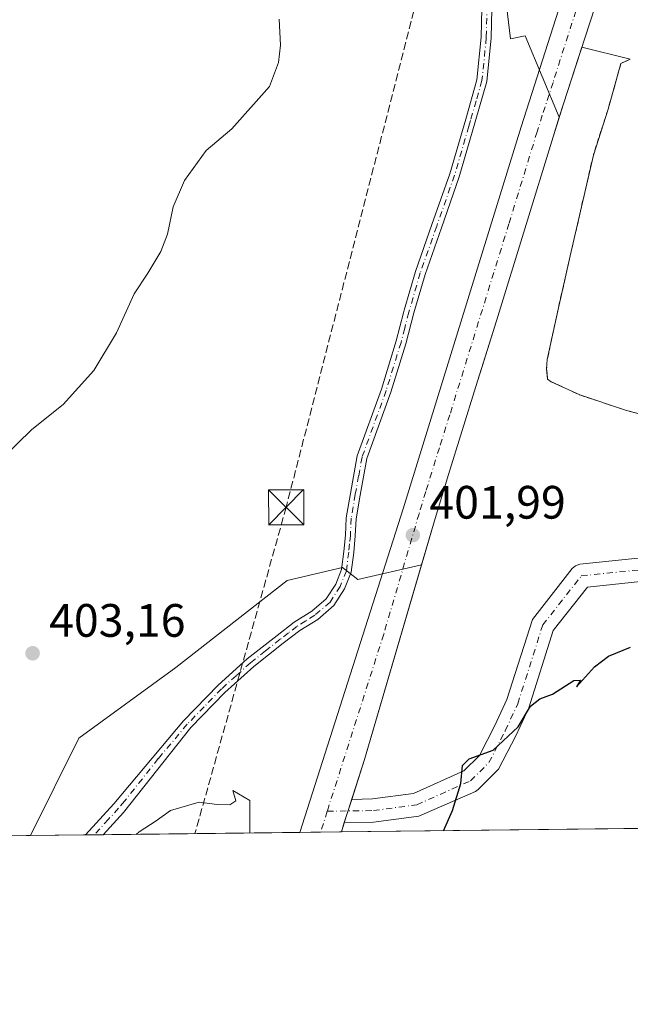
# Model space of a CAD drawing. Units: metres. Extents: x 580347 to 583806, y 4712704 to 4715057.
# Drawn here: x 583423 to 583553, y 4712704 to 4712914 of the extents above; entities that cross this region are included whole.
import ezdxf

# ---------------------------------------------------------------- set-up
doc = ezdxf.new("R2010")
doc.units = ezdxf.units.M
doc.header["$MEASUREMENT"] = 0
for name, pattern in [('DGN Style 2', [1.6480167562047852, 0.988810053722871, -0.6592067024819142]), ('DGN Style 3', [2.307223458686699, 1.648016756204785, -0.6592067024819142]), ('DGN Style 4', [2.6384748266838614, 1.318413404963828, -0.6592067024819142, 0.001648016756204785, -0.6592067024819142])]:
    doc.linetypes.add(name, pattern=pattern)
for name, color, linetype, lineweight in [('Arbolado forestal CxS', 92, 'Continuous', 0), ('Camino Cxs', 7, 'Continuous', 0), ('Camino eje', 30, 'DGN Style 4', 13), ('Carretera de calzada única Cxs', 7, 'Continuous', 13), ('Carretera de calzada única eje', 7, 'DGN Style 4', 0), ('Comarca CxS', 21, 'Continuous', 0), ('Comunidad Autónoma CxS', 142, 'Continuous', 0), ('Conducción de hidrocarburos lineal', 6, 'DGN Style 3', 0), ('Cultivos herbáceos CxS', 92, 'Continuous', 0), ('Curva de nivel maestra', 30, 'Continuous', 30), ('Curva de nivel normal', 30, 'Continuous', 0), ('Depósito de residuos Cxs', 6, 'Continuous', 0), ('Matorral CxS', 135, 'Continuous', 0), ('Municipio CxS', 4, 'Continuous', 0), ('Núcleo urbano CxS', 7, 'Continuous', 0), ('Pista no pavimentada Cxs', 111, 'Continuous', 0), ('Pista no pavimentada eje', 91, 'DGN Style 4', 0), ('Provincia CxS', 1, 'Continuous', 0), ('Punto de cota en terreno', 7, 'Continuous', 0), ('Recinto industrial CxS', 135, 'Continuous', 0), ('Rótulo de punto de cota en terreno', 7, 'Continuous', 0), ('Suelo desnudo CxS', 253, 'Continuous', 0), ('Torre de tendido puntual', 7, 'Continuous', 0), ('Valla', 7, 'DGN Style 2', 0)]:
    doc.layers.add(name, color=color, linetype=linetype, lineweight=lineweight)
doc.styles.add('Style-Arial', font='txt')

# ---------------------------------------------------------------- blocks, each defined once
blk = doc.blocks.new('*U6')
at = {"layer": 'Matorral CxS', "color": 135, "linetype": 'Continuous', "lineweight": 0}
blk.add_polyline3d([(583553.1700999998, 4712905.6601, 403.1402999999991), (583542.8196, 4712908.188100001, 402.7517999999982), (583538.8901000004, 4712896.090100001, 402.6677000000054), (583537.9956, 4712893.253500001, 402.6649000000034), (583530.7363, 4712910.641899999, 403.9389999999985), (583527.5767000001, 4712909.963300001, 404.4513000000007), (583524.9133000001, 4712932.032500001, 404.7798000000039)], dxfattribs=at)
blk = doc.blocks.new('*U7')
at = {"layer": 'Arbolado forestal CxS', "color": 92, "linetype": 'Continuous', "lineweight": 0}
blk.add_polyline3d([(583508.5505999997, 4712797.482000001, 401.9244000000036), (583496.3501000004, 4712755.850099999, 401.7948000000033), (583493.1664000005, 4712745.880100001, 401.7256999999955), (583492.8455999997, 4712744.875499999, 401.7290999999968), (583492.5247, 4712743.8709, 401.7296999999962), (583491.4243000001, 4712740.4243, 401.6736999999994), (583491.4112, 4712740.3837, 401.6726999999955), (583425.0111999996, 4712739.5986, 402.4795000000013), (583435.3574999999, 4712760.4309, 403.0859999999957), (583456.0173000004, 4712775.576900001, 403.1861000000063), (583479.8517000005, 4712794.170700001, 403.0706999999966), (583491.6425000001, 4712796.920299999, 403.1567000000068), (583494.9654999999, 4712794.3323, 402.7937999999995)], close=True, dxfattribs=at)
blk = doc.blocks.new('5PATER')
at = {"layer": 'Suelo desnudo CxS', "linetype": 'Continuous', "lineweight": 0}
h = blk.add_hatch(color=51, dxfattribs=at)
edge = h.paths.add_edge_path()
edge.add_ellipse((0, 0), major_axis=(-0.1095731443231308, -0.1110710700762829), ratio=0.9994222409660322, start_angle=0, end_angle=360)
blk = doc.blocks.new('5TTEND')
at = {"layer": 'Conducción de hidrocarburos lineal', "color": 7, "linetype": 'Continuous', "lineweight": 0}
for p, q in [((-0.375, 0.3754), (0.375, -0.3746)), ((0.3720000000000001, 0.3784000000000001), (-0.3720000000000001, -0.3776))]:
    blk.add_line(p, q, dxfattribs=at)
at = {"layer": 'Conducción de hidrocarburos lineal', "color": 7, "linetype": 'Continuous', "lineweight": 0, "flags": 128}
blk.add_lwpolyline([(-0.375, -0.3746), (0.375, -0.3746), (0.375, 0.3754), (-0.375, 0.3754), (-0.3720000000000001, -0.3776)], dxfattribs=at)

msp = doc.modelspace()

# ---------------------------------------------------------------- linework, layer by layer
at = {"layer": 'Arbolado forestal CxS', "color": 92, "linetype": 'Continuous', "lineweight": 0, "extrusion": (-0.06929661868111285, -0.0008196132754005129, 0.9975957632595697), "elevation": -43890.49261765818, "flags": 128}
msp.add_lwpolyline([(-4705509.955037479, 637623.7982246885), (-4705509.95503748, 637612.0423405438)], dxfattribs=at)
at = {"layer": 'Arbolado forestal CxS', "color": 92, "linetype": 'Continuous', "lineweight": 0, "extrusion": (-0.1401782678495124, -0.001659615969198806, 0.9901248905555023), "elevation": -89207.17781949024, "flags": 128}
msp.add_lwpolyline([(-4705502.467824809, 632933.9966827187), (-4705502.467824809, 632932.0856787496)], dxfattribs=at)
at = {"layer": 'Arbolado forestal CxS', "color": 92, "linetype": 'Continuous', "lineweight": 0, "extrusion": (-0.149400888823329, -0.00176100201205585, 0.9887751378805562), "elevation": -95066.36190880567, "flags": 128}
msp.add_lwpolyline([(-4705535.843109748, 631833.8970941505), (-4705535.843109748, 631831.9835838394)], dxfattribs=at)
at = {"layer": 'Arbolado forestal CxS', "color": 92, "linetype": 'Continuous', "lineweight": 0, "extrusion": (0.04322744666875034, 0.0005111332631993695, 0.9990651263042303), "elevation": 28032.95255695712, "flags": 128}
msp.add_lwpolyline([(4705512.084529324, -638547.6742326915), (4705512.084529323, -638505.6251856876)], dxfattribs=at)
at = {"layer": 'Arbolado forestal CxS', "color": 92, "linetype": 'Continuous', "lineweight": 0, "extrusion": (0.07447178155786614, 0.0008809859009787231, 0.9972227321995022), "elevation": 48005.75480762242, "flags": 128}
msp.add_lwpolyline([(4705508.557527063, -637387.8750180573), (4705508.557527062, -637383.4159228433)], dxfattribs=at)
at = {"layer": 'Arbolado forestal CxS', "color": 92, "linetype": 'Continuous', "lineweight": 0, "extrusion": (0.005724596416435339, 6.774593960055312e-05, 0.9999836120688963), "elevation": 4061.187984951466, "flags": 128}
msp.add_lwpolyline([(583479.551007796, 4712740.119385594), (583475.1146350827, 4712740.066885593)], dxfattribs=at)
at = {"layer": 'Arbolado forestal CxS', "color": 92, "linetype": 'Continuous', "lineweight": 0}
for points in [[(583508.5505999997, 4712797.482000001, 401.9244000000036), (583494.9654999999, 4712794.3323, 402.7937999999995), (583491.6425000001, 4712796.920299999, 403.1567000000068), (583479.8517000005, 4712794.170700001, 403.0706999999966), (583456.0173000004, 4712775.576900001, 403.1861000000063), (583435.3574999999, 4712760.4309, 403.0859999999957), (583425.0111999996, 4712739.5987, 402.4795000000013)], [(583508.5505999997, 4712797.482000001, 401.9244000000036), (583496.3501000004, 4712755.850099999, 401.7948000000033), (583493.1664000005, 4712745.880100001, 401.7256999999955), (583492.8455999997, 4712744.875499999, 401.7290999999968), (583492.5247, 4712743.8709, 401.7296999999962), (583491.4243000001, 4712740.4243, 401.6736999999994), (583491.4112999998, 4712740.3838, 401.6726999999955)]]:
    msp.add_polyline3d(points, dxfattribs=at)
at = {"layer": 'Camino Cxs', "color": 7, "linetype": 'Continuous', "lineweight": 0, "extrusion": (-0.02158343725202018, -0.0002549696507856556, 0.9997670179731203), "elevation": -13389.39115755563, "flags": 128}
msp.add_lwpolyline([(-4705519.156575971, 638928.3603623367), (-4705519.156575971, 638924.5753164729)], dxfattribs=at)
at = {"layer": 'Camino Cxs', "color": 7, "linetype": 'Continuous', "lineweight": 0}
for points in [[(583523.7301000003, 4712922.600099999, 405.4608000000007), (583523.4700999996, 4712910.1801, 406.332699999999), (583522.5100999996, 4712900.850099999, 406.9575000000041), (583520.0500999996, 4712892.220100001, 407.1618000000017), (583516.6300999997, 4712880.4901, 409.2023999999947), (583512.8101000004, 4712869.550100001, 406.6186000000016), (583509.3000999996, 4712859.610099999, 408.0337), (583506.9200999998, 4712851.4001, 407.6658000000025), (583505.2001, 4712844.780099999, 407.1269000000029), (583502.0100999996, 4712834.4101, 406.2204999999958), (583496.8901000004, 4712820.2601, 405.3301000000066), (583495.4600999998, 4712812.4001, 405.0587999999989), (583494.6001000004, 4712807.340100001, 404.984500000006), (583494.4101, 4712803.690099999, 405.2667999999976), (583494.0601000004, 4712800.110099999, 404.9192000000039), (583493.5401, 4712795.940099999, 404.8735000000015), (583492.1300999997, 4712792.4001, 405.5763000000007), (583489.8201000001, 4712788.780099999, 404.3122000000003), (583486.3901000004, 4712785.840100001, 403.280899999998), (583482.5401, 4712783.450099999, 403.6735999999946), (583479.0000999998, 4712780.7301, 403.6512999999977), (583472.7100999998, 4712775.7401, 403.7375999999931), (583466.5500999996, 4712770.200099999, 404.0834999999934), (583459.2801000001, 4712762.690099999, 404.8022000000055), (583444.8400999998, 4712744.530099999, 404.9472999999998), (583440.5218000002, 4712739.7819, 404.960699999996), (583436.7379000001, 4712739.737199999, 404.8790000000009), (583442.7901, 4712746.4001, 404.527700000006), (583457.6901000004, 4712764.120100001, 404.7973000000056), (583465.0701000001, 4712771.7501, 403.838699999993), (583471.3300999999, 4712777.370100001, 403.5215000000026), (583477.6801000005, 4712782.420100001, 403.4502000000066), (583481.3300999999, 4712785.210100001, 403.379700000005), (583485.1201, 4712787.5701, 403.1953000000067), (583488.1901000004, 4712790.200099999, 403.698000000004), (583490.2200999996, 4712793.380100001, 404.559500000003), (583491.4501, 4712796.470100001, 404.2685999999958), (583491.9301000005, 4712800.350099999, 404.1046000000061), (583492.2801000001, 4712803.850099999, 404.0574000000051), (583492.4700999996, 4712807.5701, 403.7632000000012), (583493.3501000004, 4712812.770099999, 403.934699999998), (583494.8201000001, 4712820.8201, 404.4343999999983), (583499.9801000003, 4712835.090100001, 405.1572000000015), (583503.1401000004, 4712845.370100001, 405.5525999999954), (583504.7100999998, 4712851.420100001, 405.9953999999998), (583504.8601000002, 4712851.970100001, 406.0576000000001), (583507.2600999996, 4712860.2601, 406.7541000000056), (583510.7901, 4712870.2601, 405.6757000000071), (583514.5900999998, 4712881.140100001, 407.4853000000003), (583517.2901, 4712890.390100001, 406.8013999999966), (583518.0000999998, 4712892.8101, 406.304999999993), (583520.4001000002, 4712901.2501, 406.000199999995), (583521.3300999999, 4712910.3101, 405.7302999999956), (583521.5900999998, 4712922.630100001, 404.8956999999937)], [(583436.7379000001, 4712739.737199999, 404.8790000000009), (583442.7901, 4712746.4001, 404.527700000006), (583457.6901000004, 4712764.120100001, 404.7973000000056), (583465.0701000001, 4712771.7501, 403.838699999993), (583471.3300999999, 4712777.370100001, 403.5215000000026), (583477.6801000005, 4712782.420100001, 403.4502000000066), (583481.3300999999, 4712785.210100001, 403.379700000005), (583485.1201, 4712787.5701, 403.1953000000067), (583488.1901000004, 4712790.200099999, 403.698000000004), (583490.2200999996, 4712793.380100001, 404.559500000003), (583491.4501, 4712796.470100001, 404.2685999999958), (583491.9301000005, 4712800.350099999, 404.1046000000061), (583492.2801000001, 4712803.850099999, 404.0574000000051), (583492.4700999996, 4712807.5701, 403.7632000000012), (583493.3501000004, 4712812.770099999, 403.934699999998), (583494.8201000001, 4712820.8201, 404.4343999999983), (583499.9801000003, 4712835.090100001, 405.1572000000015), (583503.1401000004, 4712845.370100001, 405.5525999999954), (583504.7100999998, 4712851.420100001, 405.9953999999998), (583504.8601000002, 4712851.970100001, 406.0576000000001), (583507.2600999996, 4712860.2601, 406.7541000000056), (583510.7901, 4712870.2601, 405.6757000000071), (583514.5900999998, 4712881.140100001, 407.4853000000003), (583517.2901, 4712890.390100001, 406.8013999999966), (583518.0000999998, 4712892.8101, 406.304999999993), (583520.4001000002, 4712901.2501, 406.000199999995), (583521.3300999999, 4712910.3101, 405.7302999999956), (583521.5900999998, 4712922.630100001, 404.8956999999937)], [(583523.7301000003, 4712922.600099999, 405.4608000000007), (583523.4700999996, 4712910.1801, 406.332699999999), (583522.5100999996, 4712900.850099999, 406.9575000000041), (583520.0500999996, 4712892.220100001, 407.1618000000017), (583516.6300999997, 4712880.4901, 409.2023999999947), (583512.8101000004, 4712869.550100001, 406.6186000000016), (583509.3000999996, 4712859.610099999, 408.0337), (583506.9200999998, 4712851.4001, 407.6658000000025), (583505.2001, 4712844.780099999, 407.1269000000029), (583502.0100999996, 4712834.4101, 406.2204999999958), (583496.8901000004, 4712820.2601, 405.3301000000066), (583495.4600999998, 4712812.4001, 405.0587999999989), (583494.6001000004, 4712807.340100001, 404.984500000006), (583494.4101, 4712803.690099999, 405.2667999999976), (583494.0601000004, 4712800.110099999, 404.9192000000039), (583493.5401, 4712795.940099999, 404.8735000000015), (583492.1300999997, 4712792.4001, 405.5763000000007), (583489.8201000001, 4712788.780099999, 404.3122000000003), (583486.3901000004, 4712785.840100001, 403.280899999998), (583482.5401, 4712783.450099999, 403.6735999999946), (583479.0000999998, 4712780.7301, 403.6512999999977), (583472.7100999998, 4712775.7401, 403.7375999999931), (583466.5500999996, 4712770.200099999, 404.0834999999934), (583459.2801000001, 4712762.690099999, 404.8022000000055), (583444.8400999998, 4712744.530099999, 404.9472999999998), (583440.5218000002, 4712739.7819, 404.960699999996)]]:
    msp.add_polyline3d(points, dxfattribs=at)
at = {"layer": 'Camino eje', "color": 30, "linetype": 'DGN Style 4', "lineweight": 13}
msp.add_polyline3d([(583522.6601, 4712922.6151, 404.9948000000004), (583522.4001000002, 4712910.245100001, 406.0169000000024), (583521.4550999999, 4712901.050100001, 406.4747000000062), (583520.2251000004, 4712896.735099999, 406.601800000004), (583519.0251000002, 4712892.515100001, 406.7424000000028), (583518.6700999998, 4712891.3051, 406.9171000000061), (583515.6101000002, 4712880.815099999, 408.3585000000021), (583511.8000999996, 4712869.905099999, 406.2115000000049), (583508.2801000001, 4712859.9351, 407.4238999999943), (583505.8525, 4712851.547499999, 406.8469999999944), (583504.9550999999, 4712848.100099999, 406.4867999999988), (583504.1700999998, 4712845.075099999, 406.3410000000004), (583500.9951, 4712834.7501, 405.6956000000064), (583495.8551000003, 4712820.540100001, 404.8650000000052), (583495.1201, 4712816.515100001, 405.0599999999977), (583494.4051000001, 4712812.585100001, 404.4910999999993), (583493.5351, 4712807.4551, 404.3644000000059), (583493.3450999996, 4712803.770099999, 404.6114999999991), (583493.1700999998, 4712801.9801, 404.6012999999948), (583492.9951, 4712800.2301, 404.4391999999934), (583492.4951, 4712796.2051, 404.6074999999983), (583491.1750999996, 4712792.890100001, 405.0626000000047), (583489.0050999997, 4712789.4901, 404.0090000000055), (583485.7550999997, 4712786.7051, 403.2508999999991), (583483.8300999999, 4712785.5101, 403.3549000000057), (583481.9351000004, 4712784.3301, 403.5233000000007), (583480.1101000002, 4712782.9351, 403.5798999999971), (583478.3400999998, 4712781.575099999, 403.5593999999983), (583475.1951000001, 4712779.0801, 403.5880000000034), (583472.0201000003, 4712776.5551, 403.6312000000034), (583468.9401000004, 4712773.7851, 403.8076000000001), (583465.8101000004, 4712770.975099999, 403.9628999999986), (583462.1201, 4712767.1601, 404.2317999999942), (583458.4851000002, 4712763.405099999, 404.797000000006), (583452.3000999996, 4712756.050100001, 404.7072999999946), (583445.0800999999, 4712746.970100001, 404.7700999999943), (583443.8151000004, 4712745.465100001, 404.7474999999977), (583441.6551000001, 4712743.090100001, 404.9312999999966), (583438.6295999996, 4712739.759600001, 404.732600000003)], dxfattribs=at)
at = {"layer": 'Carretera de calzada única Cxs', "color": 7, "linetype": 'Continuous', "lineweight": 13, "extrusion": (-0.002398116910409367, -0.007510428424945158, 0.9999689207671196), "elevation": -36392.24963372269, "flags": 128}
msp.add_lwpolyline([(583492.9189688038, 4712606.93340248), (583491.3293745697, 4712601.955262077)], dxfattribs=at)
at = {"layer": 'Carretera de calzada única Cxs', "color": 7, "linetype": 'Continuous', "lineweight": 13, "extrusion": (0.9519045154939317, -0.3047493680300921, 0.0317114501012256), "elevation": -880763.805502816, "flags": 128}
msp.add_lwpolyline([(4666246.384566906, 28346.31300807846), (4666244.348341395, 28346.26828558598), (4666244.305615651, 28346.26738513311)], dxfattribs=at)
at = {"layer": 'Carretera de calzada única Cxs', "color": 7, "linetype": 'Continuous', "lineweight": 13, "extrusion": (0.1096904202613228, 0.001296620861611772, 0.9939649543506229), "elevation": 70513.34486119138, "flags": 128}
msp.add_lwpolyline([(4705514.350580893, -635253.3953649707), (4705514.350580893, -635244.4581076482)], dxfattribs=at)
at = {"layer": 'Carretera de calzada única Cxs', "color": 7, "linetype": 'Continuous', "lineweight": 13}
for points in [[(583546.8701, 4712920.710100001, 404.1312999999937), (583543.4600999998, 4712910.1601, 403.1043999999966), (583538.8901000004, 4712896.090100001, 403.5820999999996), (583536.6700999998, 4712889.050100001, 403.7116999999998), (583524.6001000004, 4712849.710100001, 402.735400000005), (583520.1700999998, 4712835.610099999, 402.6103000000003), (583514.3000999996, 4712816.840100001, 403.0608000000066), (583511.4600999998, 4712807.4101, 402.7820999999968), (583496.3501000004, 4712755.850099999, 401.7860999999975), (583493.6333, 4712747.342, 401.8003999999929), (583492.0437000003, 4712742.364, 401.7592000000004), (583491.4243000001, 4712740.4243, 401.7145000000019), (583491.4112, 4712740.3837, 401.7136000000028), (583482.5285999998, 4712740.2786, 402.6938999999985), (583504.6201, 4712809.4801, 404.1981999999989), (583529.8501000004, 4712891.190099999, 403.4038), (583542.9401000004, 4712932.2401, 403.0647000000026)], [(583482.5285999998, 4712740.2786, 402.6940000000032), (583504.6201, 4712809.4801, 404.1981999999989), (583529.8501000004, 4712891.190099999, 403.4038), (583542.9401000004, 4712932.2401, 403.0647000000026)], [(583546.8701, 4712920.710100001, 404.1312999999937), (583543.4600999998, 4712910.1601, 403.1043999999966), (583538.8901000004, 4712896.090100001, 403.5820999999996), (583536.6700999998, 4712889.050100001, 403.7116999999998), (583524.6001000004, 4712849.710100001, 402.735400000005), (583520.1700999998, 4712835.610099999, 402.6103000000003), (583514.3000999996, 4712816.840100001, 403.0608000000066), (583511.4600999998, 4712807.4101, 402.7820999999968), (583496.3501000004, 4712755.850099999, 401.7860999999975), (583493.6333, 4712747.342, 401.8003999999929)]]:
    msp.add_polyline3d(points, dxfattribs=at)
at = {"layer": 'Carretera de calzada única eje', "color": 7, "linetype": 'DGN Style 4', "lineweight": 0, "extrusion": (-0.0001098241636342347, -0.0003442498661538014, 0.9999999347153393), "elevation": -1284.670423483538, "flags": 128}
msp.add_lwpolyline([(583488.4455055033, 4712744.65030129), (583487.0156053244, 4712740.168201023)], dxfattribs=at)
at = {"layer": 'Carretera de calzada única eje', "color": 7, "linetype": 'DGN Style 4', "lineweight": 0}
msp.add_polyline3d([(583543.2100999998, 4712921.190099999, 403.0902999999962), (583536.6601, 4712900.6801, 402.7866000000067), (583534.3701, 4712893.6501, 402.9009999999981), (583533.2600999996, 4712890.110099999, 402.8089000000036), (583527.2301000003, 4712870.440099999, 402.5697999999975), (583514.6001000004, 4712829.590100001, 402.8108000000066), (583512.3901000004, 4712822.550100001, 402.4426999999997), (583509.4600999998, 4712813.1601, 403.3871000000072), (583508.0301000001, 4712808.4301, 402.3732000000018), (583500.4801000003, 4712782.670100001, 402.126099999994), (583488.4049000005, 4712744.813300001, 401.7725000000065)], dxfattribs=at)
at = {"layer": 'Comarca CxS', "color": 21, "linetype": 'Continuous', "lineweight": 0, "flags": 128}
msp.add_lwpolyline([(583793.8800006295, 4712743.959982844), (580373.6600006048, 4712703.519982844), (580354.3646056778, 4714372.773690105), (580346.9200006053, 4715016.809982819), (582763.5422738742, 4715045.365065165), (583765.98000063, 4715057.209982819), (583772.2282730888, 4714539.152052157), (583774.8120799946, 4714324.922972444), (583776.2196425328, 4714208.218884937), (583787.0475019206, 4713310.457389329)], close=True, dxfattribs=at)
at = {"layer": 'Comunidad Autónoma CxS', "color": 142, "linetype": 'Continuous', "lineweight": 0, "flags": 128}
msp.add_lwpolyline([(583793.8800006295, 4712743.959982844), (580373.6600006048, 4712703.519982844), (580354.3646056778, 4714372.773690105), (580346.9200006053, 4715016.809982819), (582763.5422738742, 4715045.365065165), (583765.98000063, 4715057.209982819), (583772.2282730888, 4714539.152052157), (583774.8120799946, 4714324.922972444), (583776.2196425328, 4714208.218884937), (583787.0475019206, 4713310.457389329)], close=True, dxfattribs=at)
at = {"layer": 'Conducción de hidrocarburos lineal', "color": 6, "linetype": 'DGN Style 3', "lineweight": 0}
msp.add_polyline3d([(583592.8285999997, 4713003.643200001, 405.2161999999953), (583577.7533, 4713006.8322, 405.0883000000031), (583545.9894000003, 4712983.4474, 404.671199999997), (583520.148, 4712967.356000001, 404.8657999999996), (583479.6317999996, 4712809.818700001, 403.2750999999989), (583460.1418000003, 4712740.013900001, 405.4952000000048)], dxfattribs=at)
at = {"layer": 'Cultivos herbáceos CxS', "color": 92, "linetype": 'Continuous', "lineweight": 0, "extrusion": (-0.02258650222063835, -0.0002670466758255893, 0.9997448567527167), "elevation": -14033.67494252374, "flags": 128}
msp.add_lwpolyline([(-4705512.717190555, 638946.4399793559), (-4705512.717190556, 638863.9318631343)], dxfattribs=at)
at = {"layer": 'Cultivos herbáceos CxS', "color": 92, "linetype": 'Continuous', "lineweight": 0}
for points in [[(583547.2840999998, 4713059.3433, 405.616599999994), (583529.0947000004, 4713021.429500001, 404.9275999999954), (583519.9993000003, 4712998.681500001, 404.8727000000072), (583528.3359000003, 4712988.8247, 404.6612000000023), (583529.8519000001, 4712978.208100001, 404.6218999999983), (583526.6105000004, 4712951.558300001, 404.6300999999949), (583525.8872999996, 4712941.776500001, 404.6576999999961), (583524.9133000001, 4712932.032500001, 404.7798000000039), (583527.5767000001, 4712909.963300001, 404.4513000000007), (583530.7363, 4712910.641899999, 403.9389999999985), (583537.9956, 4712893.253500001, 402.6649000000034)], [(583524.9133000001, 4712932.032500001, 404.7798000000039), (583527.5767000001, 4712909.963300001, 404.4513000000007), (583530.7363, 4712910.641899999, 403.9389999999985), (583537.9956, 4712893.253500001, 402.6649000000034), (583536.6700999998, 4712889.050100001, 402.6380999999965), (583524.6001000004, 4712849.710100001, 402.3254000000015), (583521.5191000003, 4712839.903899999, 402.2504999999946), (583520.1700999998, 4712835.610099999, 402.2209000000003), (583514.3000999996, 4712816.840100001, 402.0595999999932), (583511.4600999998, 4712807.4101, 402.0380000000005), (583508.5505999997, 4712797.482000001, 401.9244000000036), (583494.9654999999, 4712794.3323, 402.7937999999995), (583491.6425000001, 4712796.920299999, 403.1567000000068), (583479.8517000005, 4712794.170700001, 403.0706999999966), (583456.0173000004, 4712775.576900001, 403.1861000000063), (583435.3574999999, 4712760.4309, 403.0859999999957), (583425.0111999996, 4712739.5986, 402.4795000000013), (583342.5299000005, 4712738.623299999, 400.6157999999996)], [(583537.9956, 4712893.253500001, 402.6649000000034), (583536.6700999998, 4712889.050100001, 402.6380999999965), (583524.6001000004, 4712849.710100001, 402.3254000000015), (583521.5191000003, 4712839.903899999, 402.2504999999946), (583520.1700999998, 4712835.610099999, 402.2209000000003), (583514.3000999996, 4712816.840100001, 402.0595999999932), (583511.4600999998, 4712807.4101, 402.0380000000005), (583508.5505999997, 4712797.482000001, 401.9244000000036)], [(583508.5505999997, 4712797.482000001, 401.9244000000036), (583494.9654999999, 4712794.3323, 402.7937999999995), (583491.6425000001, 4712796.920299999, 403.1567000000068), (583479.8517000005, 4712794.170700001, 403.0706999999966), (583456.0173000004, 4712775.576900001, 403.1861000000063), (583435.3574999999, 4712760.4309, 403.0859999999957), (583425.0111999996, 4712739.5987, 402.4795000000013)]]:
    msp.add_polyline3d(points, dxfattribs=at)
at = {"layer": 'Curva de nivel maestra', "color": 30, "linetype": 'Continuous', "lineweight": 30, "elevation": 400, "flags": 128}
msp.add_lwpolyline([(583513.2331999998, 4712740.641899999), (583515.2100000001, 4712744.950099999), (583516.9600000001, 4712750.7601), (583517.2999999998, 4712754.5601), (583518.75, 4712755.9901), (583523.8700000001, 4712757.9001), (583529.2000000002, 4712762.880100001), (583531.8700000001, 4712767.2601), (583533.8700000001, 4712768.880100001), (583536.54, 4712769.840100001), (583541.0700000003, 4712772.7601), (583542.5599999996, 4712772.840100001), (583541.6399999997, 4712771.380100001), (583545.54, 4712775.700099999), (583548.54, 4712777.9801), (583553.2000000002, 4712779.860099999)], dxfattribs=at)
at = {"layer": 'Curva de nivel normal', "color": 30, "linetype": 'Continuous', "lineweight": 0, "elevation": 405, "flags": 128}
for points in [[(583478.0999999996, 4712914.220100001), (583478.4100000003, 4712908.620100001), (583478.0099999999, 4712904.890100001), (583476.0499999998, 4712899.7601), (583468.0199999996, 4712890.7601), (583462.5099999999, 4712886.090100001), (583457.8899999997, 4712879.6601), (583455.4500000002, 4712874.0801), (583454.25, 4712868.220100001), (583452.8799999999, 4712864.540100001), (583450.04, 4712859.890100001), (583447.1600000003, 4712855.4301), (583443.3899999997, 4712847.090100001), (583438.5099999999, 4712839.030099999), (583431.9699999997, 4712831.7601), (583425.2599999999, 4712826.420100001), (583418.9299999997, 4712820.220100001)], [(583471.8349000001, 4712740.1523), (583471.8799999999, 4712747.090100001), (583468.2599999999, 4712749.2501), (583468.8600000005, 4712747.0601), (583467.5899999999, 4712746.1501), (583464.9000000004, 4712746.280099999), (583461.0499999998, 4712746.7401), (583454.8799999999, 4712745.0001), (583451.8799999999, 4712742.7401), (583448.2100000001, 4712740.420100001), (583447.5625999998, 4712739.8654)]]:
    msp.add_lwpolyline(points, dxfattribs=at)
at = {"layer": 'Depósito de residuos Cxs', "color": 6, "linetype": 'Continuous', "lineweight": 0}
msp.add_polyline3d([(583562.1401000004, 4712827.940099999, 403.1573000000063), (583552.3501000004, 4712830.5101, 403.0849000000017), (583542.3701, 4712833.8301, 403.1849999999977), (583536.2600999996, 4712836.6601, 403.5749000000069), (583535.5100999996, 4712837.1801, 403.6872000000003), (583535.2801000001, 4712839.390100001, 403.8205000000016), (583535.4401000004, 4712841.420100001, 403.8761999999988), (583537.8000999996, 4712852.4801, 404.2468999999983), (583540.3501000004, 4712863.550100001, 404.3340000000026), (583542.7301000003, 4712874.0701, 405.215200000006), (583545.2801000001, 4712885.140100001, 406.2963000000018), (583548.4200999998, 4712894.920100001, 405.4110999999975), (583551.1700999998, 4712904.720100001, 404.7719999999972), (583553.1700999998, 4712905.6601, 404.3263000000007)], dxfattribs=at)
msp.add_polyline3d([(583562.1401000004, 4712827.940099999, 403.1573000000063), (583552.3501000004, 4712830.5101, 403.0849000000017), (583542.3701, 4712833.8301, 403.1849999999977), (583536.2600999996, 4712836.6601, 403.5749000000069), (583535.5100999996, 4712837.1801, 403.6872000000003), (583535.2801000001, 4712839.390100001, 403.8205000000016), (583535.4401000004, 4712841.420100001, 403.8761999999988), (583537.8000999996, 4712852.4801, 404.2468999999983), (583540.3501000004, 4712863.550100001, 404.3340000000026), (583542.7301000003, 4712874.0701, 405.215200000006), (583545.2801000001, 4712885.140100001, 406.2963000000018), (583548.4200999998, 4712894.920100001, 405.4110999999975), (583551.1700999998, 4712904.720100001, 404.7719999999972), (583553.1700999998, 4712905.6601, 404.3263000000007)], dxfattribs=at)
at = {"layer": 'Matorral CxS', "color": 135, "linetype": 'Continuous', "lineweight": 0}
for points in [[(583547.2840999998, 4713059.3433, 405.616599999994), (583529.0947000004, 4713021.429500001, 404.9275999999954), (583519.9993000003, 4712998.681500001, 404.8727000000072), (583528.3359000003, 4712988.8247, 404.6612000000023), (583529.8519000001, 4712978.208100001, 404.6218999999983), (583526.6105000004, 4712951.558300001, 404.6300999999949), (583525.8872999996, 4712941.776500001, 404.6576999999961), (583524.9133000001, 4712932.032500001, 404.7798000000039), (583527.5767000001, 4712909.963300001, 404.4513000000007), (583530.7363, 4712910.641899999, 403.9389999999985), (583537.9956, 4712893.253500001, 402.6649000000034)], [(583553.1700999998, 4712905.6601, 403.1402999999991), (583542.8196, 4712908.188100001, 402.7517999999982), (583538.8901000004, 4712896.090100001, 402.6677000000054), (583537.9956, 4712893.253500001, 402.6649000000034)]]:
    msp.add_polyline3d(points, dxfattribs=at)
at = {"layer": 'Municipio CxS', "color": 4, "linetype": 'Continuous', "lineweight": 0, "flags": 128}
msp.add_lwpolyline([(583787.0475019206, 4713310.457389329), (583793.8800006295, 4712743.959982844), (580373.6600006048, 4712703.519982844)], dxfattribs=at)
at = {"layer": 'Núcleo urbano CxS', "color": 7, "linetype": 'Continuous', "lineweight": 0, "extrusion": (0.02343584790985676, 0.0002771032255476472, 0.9997253043944365), "elevation": 15382.09389570083, "flags": 128}
msp.add_lwpolyline([(4705512.322115996, -639079.7014256823), (4705512.322115995, -638984.7339025866)], dxfattribs=at)
at = {"layer": 'Núcleo urbano CxS', "color": 7, "linetype": 'Continuous', "lineweight": 0}
for points in [[(583793.8799999999, 4712743.960000001, 400.1843999999983), (583491.4112, 4712740.3837, 401.6726999999955), (583491.4243000001, 4712740.4243, 401.6736999999994), (583492.5247, 4712743.8709, 401.7296999999962), (583492.8455999997, 4712744.875499999, 401.7290999999968), (583493.1664000005, 4712745.880100001, 401.7256999999955), (583496.3501000004, 4712755.850099999, 401.7948000000033), (583508.5505999997, 4712797.482000001, 401.9244000000036), (583511.4600999998, 4712807.4101, 402.0380000000005), (583514.3000999996, 4712816.840100001, 402.0595999999932), (583520.1700999998, 4712835.610099999, 402.2209000000003), (583521.5191000003, 4712839.903899999, 402.2504999999946), (583524.6001000004, 4712849.710100001, 402.3254000000015), (583536.6700999998, 4712889.050100001, 402.6380999999965), (583537.9956, 4712893.253500001, 402.6649000000034), (583538.8901000004, 4712896.090100001, 402.6677000000054), (583542.8196, 4712908.188100001, 402.7517999999982), (583553.1700999998, 4712905.6601, 403.1402999999991)], [(583553.1700999998, 4712905.6601, 403.1402999999991), (583542.8196, 4712908.188100001, 402.7517999999982), (583538.8901000004, 4712896.090100001, 402.6677000000054), (583537.9956, 4712893.253500001, 402.6649000000034)], [(583537.9956, 4712893.253500001, 402.6649000000034), (583536.6700999998, 4712889.050100001, 402.6380999999965), (583524.6001000004, 4712849.710100001, 402.3254000000015), (583521.5191000003, 4712839.903899999, 402.2504999999946), (583520.1700999998, 4712835.610099999, 402.2209000000003), (583514.3000999996, 4712816.840100001, 402.0595999999932), (583511.4600999998, 4712807.4101, 402.0380000000005), (583508.5505999997, 4712797.482000001, 401.9244000000036)], [(583508.5505999997, 4712797.482000001, 401.9244000000036), (583496.3501000004, 4712755.850099999, 401.7948000000033), (583493.1664000005, 4712745.880100001, 401.7256999999955), (583492.8455999997, 4712744.875499999, 401.7290999999968), (583492.5247, 4712743.8709, 401.7296999999962), (583491.4243000001, 4712740.4243, 401.6736999999994), (583491.4112999998, 4712740.3838, 401.6726999999955)]]:
    msp.add_polyline3d(points, dxfattribs=at)
at = {"layer": 'Pista no pavimentada Cxs', "color": 111, "linetype": 'Continuous', "lineweight": 0, "extrusion": (-0.002398116910409367, -0.007510428424945158, 0.9999689207671196), "elevation": -36392.24963372269, "flags": 128}
msp.add_lwpolyline([(583492.9189688038, 4712606.93340248), (583491.3293745697, 4712601.955262077)], dxfattribs=at)
at = {"layer": 'Pista no pavimentada Cxs', "color": 111, "linetype": 'Continuous', "lineweight": 0}
for points in [[(583558.7304999996, 4712794.277100001, 400.2185999999929), (583544.0092000002, 4712792.7477, 400.402900000001), (583536.7175000003, 4712783.4509, 400.3622000000032), (583531.4741000002, 4712766.921, 400.1236000000063), (583528.7192000002, 4712760.9659, 400.1002000000008), (583525.0069000004, 4712753.803099999, 400.0099000000046), (583520.6699000001, 4712749.4224, 400.0369000000064), (583520.0713999998, 4712749.044500001, 400.0540000000037), (583507.9523999998, 4712743.720600001, 401.0743999999977), (583498.3157000003, 4712742.4517, 401.6325999999972), (583492.0437000003, 4712742.364, 401.7592000000004), (583493.6333, 4712747.342, 401.8003999999929), (583498.0975000003, 4712747.449200001, 401.7084000000032), (583506.8449999997, 4712748.615599999, 401.0558000000019), (583517.608, 4712753.420399999, 400.335699999996), (583520.9123000001, 4712756.7247, 400.2550999999949), (583524.2065000003, 4712763.1196, 400.2060000000056), (583526.79, 4712768.683800001, 400.247199999998), (583532.2746000001, 4712785.8314, 400.4679999999935), (583540.7449000003, 4712796.6874, 400.498900000006), (583541.4511000002, 4712797.2926, 400.4982000000018), (583542.4062000001, 4712797.607799999, 400.4919999999984), (583558.2714000001, 4712799.256300001, 400.3242999999929)], [(583493.6333, 4712747.342, 401.8003999999929), (583498.0975000003, 4712747.449200001, 401.7084000000032), (583506.8449999997, 4712748.615599999, 401.0558000000019), (583517.608, 4712753.420399999, 400.335699999996), (583520.9123000001, 4712756.7247, 400.2550999999949), (583524.2065000003, 4712763.1196, 400.2060000000056), (583526.79, 4712768.683800001, 400.247199999998), (583532.2746000001, 4712785.8314, 400.4679999999935), (583540.7449000003, 4712796.6874, 400.498900000006), (583541.4511000002, 4712797.2926, 400.4982000000018), (583542.4062000001, 4712797.607799999, 400.4919999999984), (583558.2714000001, 4712799.256300001, 400.3242999999929)], [(583558.7304999996, 4712794.277100001, 400.2185999999929), (583544.0092000002, 4712792.7477, 400.402900000001), (583536.7175000003, 4712783.4509, 400.3622000000032), (583531.4741000002, 4712766.921, 400.1236000000063), (583528.7192000002, 4712760.9659, 400.1002000000008), (583525.0069000004, 4712753.803099999, 400.0099000000046), (583520.6699000001, 4712749.4224, 400.0369000000064), (583520.0713999998, 4712749.044500001, 400.0540000000037), (583507.9523999998, 4712743.720600001, 401.0743999999977), (583498.3157000003, 4712742.4517, 401.6325999999972), (583492.0438000001, 4712742.364, 401.7592000000004)]]:
    msp.add_polyline3d(points, dxfattribs=at)
at = {"layer": 'Pista no pavimentada eje', "color": 91, "linetype": 'DGN Style 4', "lineweight": 0}
msp.add_polyline3d([(583488.4049000005, 4712744.813300001, 401.7725000000065), (583498.2807, 4712744.951500001, 401.6674000000057), (583507.5339000003, 4712746.1853, 401.0341000000044), (583519.0491000004, 4712751.3259, 400.1606000000029), (583522.9561000001, 4712755.232899999, 400.0659000000014), (583526.4517000001, 4712762.0187, 400.1560000000027), (583529.1249000002, 4712767.7761, 400.1827999999951), (583534.4710999997, 4712784.637700001, 400.4195000000037), (583542.6963000001, 4712795.124700001, 400.4578000000038), (583558.5296999998, 4712796.7697, 400.2600999999996)], dxfattribs=at)
at = {"layer": 'Provincia CxS', "color": 1, "linetype": 'Continuous', "lineweight": 0, "flags": 128}
msp.add_lwpolyline([(583793.8800006295, 4712743.959982844), (580373.6600006048, 4712703.519982844), (580354.3646056778, 4714372.773690105), (580346.9200006053, 4715016.809982819), (582763.5422738742, 4715045.365065165), (583765.98000063, 4715057.209982819), (583772.2282730888, 4714539.152052157), (583774.8120799946, 4714324.922972444), (583776.2196425328, 4714208.218884937), (583787.0475019206, 4713310.457389329)], close=True, dxfattribs=at)
at = {"layer": 'Recinto industrial CxS', "color": 135, "linetype": 'Continuous', "lineweight": 0, "extrusion": (-0.1085256054770105, 0.02650622972187474, 0.9937402139099432), "elevation": 61992.69427485437, "flags": 128}
msp.add_lwpolyline([(-4716785.139251478, -547832.8488437849), (-4716785.139251478, -547822.1269801833)], dxfattribs=at)
at = {"layer": 'Recinto industrial CxS', "color": 135, "linetype": 'Continuous', "lineweight": 0, "extrusion": (-0.9402904481604424, 0.2995369077248169, 0.161652448199491), "elevation": 863053.2277749559, "flags": 128}
msp.add_lwpolyline([(-4667514.94696651, -140966.9100308403), (-4667516.001574151, -140966.9048628699), (-4667517.536192263, -140966.8983775737)], dxfattribs=at)
at = {"layer": 'Recinto industrial CxS', "color": 135, "linetype": 'Continuous', "lineweight": 0, "extrusion": (0.9525817989574914, -0.3041979820926644, 0.007176627735955863), "elevation": -877779.9332148074, "flags": 128}
msp.add_lwpolyline([(4666889.884675736, 6701.431592215319), (4666891.466385952, 6701.455792838541), (4666892.521058757, 6701.461292980181)], dxfattribs=at)
at = {"layer": 'Recinto industrial CxS', "color": 135, "linetype": 'Continuous', "lineweight": 0, "extrusion": (0.9519045154939317, -0.3047493680300921, 0.0317114501012256), "elevation": -880763.805502816, "flags": 128}
msp.add_lwpolyline([(4666244.305615651, 28346.26738513311), (4666244.348341395, 28346.26828558598), (4666246.384566906, 28346.31300807846)], dxfattribs=at)
at = {"layer": 'Recinto industrial CxS', "color": 135, "linetype": 'Continuous', "lineweight": 0, "extrusion": (0.02194671051504717, 0.0002595189249986382, 0.9997591082593329), "elevation": 14430.37924047861, "flags": 128}
msp.add_lwpolyline([(4705511.648835201, -639106.8565970701), (4705511.648835201, -639011.8922838347)], dxfattribs=at)
at = {"layer": 'Recinto industrial CxS', "color": 135, "linetype": 'Continuous', "lineweight": 0}
for points in [[(583793.8799999999, 4712743.960000001, 400.4526999999944), (583491.4112, 4712740.3837, 401.7136000000028), (583491.4243000001, 4712740.4243, 401.7145000000019), (583492.5247, 4712743.8709, 401.7834000000003), (583492.8455999997, 4712744.875499999, 401.7888999999996), (583493.1664000005, 4712745.880100001, 401.7939999999944), (583496.3501000004, 4712755.850099999, 401.7860999999975), (583508.5505999997, 4712797.482000001, 402.0307999999932), (583511.4600999998, 4712807.4101, 402.7820999999968), (583514.3000999996, 4712816.840100001, 403.0608000000066), (583520.1700999998, 4712835.610099999, 402.6103000000003), (583521.5191000003, 4712839.903899999, 402.6236999999965), (583524.6001000004, 4712849.710100001, 402.735400000005), (583536.6700999998, 4712889.050100001, 403.7116999999998), (583537.9956, 4712893.253500001, 403.4882000000071), (583538.8901000004, 4712896.090100001, 403.5820999999996), (583542.8196, 4712908.188100001, 403.1285000000062), (583553.1700999998, 4712905.6601, 404.3263000000007)], [(583493.6333, 4712747.342, 401.8003999999929), (583496.3501000004, 4712755.850099999, 401.7860999999975), (583508.5505999997, 4712797.482000001, 402.0307999999932), (583511.4600999998, 4712807.4101, 402.7820999999968), (583514.3000999996, 4712816.840100001, 403.0608000000066), (583520.1700999998, 4712835.610099999, 402.6103000000003), (583521.5191000003, 4712839.903899999, 402.6236999999965), (583524.6001000004, 4712849.710100001, 402.735400000005), (583536.6700999998, 4712889.050100001, 403.7116999999998), (583537.9956, 4712893.253500001, 403.4882000000071), (583538.8901000004, 4712896.090100001, 403.5820999999996), (583542.8196, 4712908.188100001, 403.1285000000062)]]:
    msp.add_polyline3d(points, dxfattribs=at)
at = {"layer": 'Valla', "color": 7, "linetype": 'DGN Style 2', "lineweight": 0}
msp.add_polyline3d([(583553.1700999998, 4712905.6601, 404.3263000000007), (583551.1700999998, 4712904.720100001, 404.7719999999972), (583548.4200999998, 4712894.920100001, 405.4110999999975), (583545.2801000001, 4712885.140100001, 406.2963000000018), (583542.7301000003, 4712874.0701, 405.215200000006), (583540.3501000004, 4712863.550100001, 404.3340000000026), (583537.8000999996, 4712852.4801, 404.2468999999983), (583535.4401000004, 4712841.420100001, 403.8761999999988), (583535.2801000001, 4712839.390100001, 403.8205000000016), (583535.5100999996, 4712837.1801, 403.6872000000003), (583536.2600999996, 4712836.6601, 403.5749000000069), (583542.3701, 4712833.8301, 403.1849999999977), (583552.3501000004, 4712830.5101, 403.0849000000017), (583562.1401000004, 4712827.940099999, 403.1573000000063)], dxfattribs=at)

# ---------------------------------------------------------------- block references
at = {"layer": 'Arbolado forestal CxS', "color": 92, "linetype": 'Continuous', "lineweight": 0}
msp.add_blockref('*U7', (0, 0), dxfattribs=at)
at = {"layer": 'Matorral CxS', "color": 135, "linetype": 'Continuous', "lineweight": 0}
msp.add_blockref('*U6', (0, 0), dxfattribs=at)
at = {"layer": 'Punto de cota en terreno', "color": 7, "linetype": 'Continuous', "lineweight": 0, "xscale": 10, "yscale": 10, "zscale": 10}
for p in [(583506.7000000002, 4712803.850000001, 401.9900000000052), (583425.4400000004, 4712778.59, 403.1600000000035)]:
    msp.add_blockref('5PATER', p, dxfattribs=at)
at = {"layer": 'Torre de tendido puntual', "color": 7, "linetype": 'Continuous', "lineweight": 0, "xscale": 10, "yscale": 10, "zscale": 10}
msp.add_blockref('5TTEND', (583479.6317999996, 4712809.818700001, 403.2750999999989), dxfattribs=at)

# ---------------------------------------------------------------- texts
at = {"layer": 'Rótulo de punto de cota en terreno', "color": 7, "linetype": 'Continuous', "lineweight": 0, "style": 'Style-Arial'}
for s, p in [('401,99', (583510.2278000005, 4712807.377800001)), ('403,16', (583428.9677999998, 4712782.117799999))]:
    msp.add_text(s, height=7.000000000000002, dxfattribs=at).set_placement(p)

doc.saveas('drawing.dxf')
